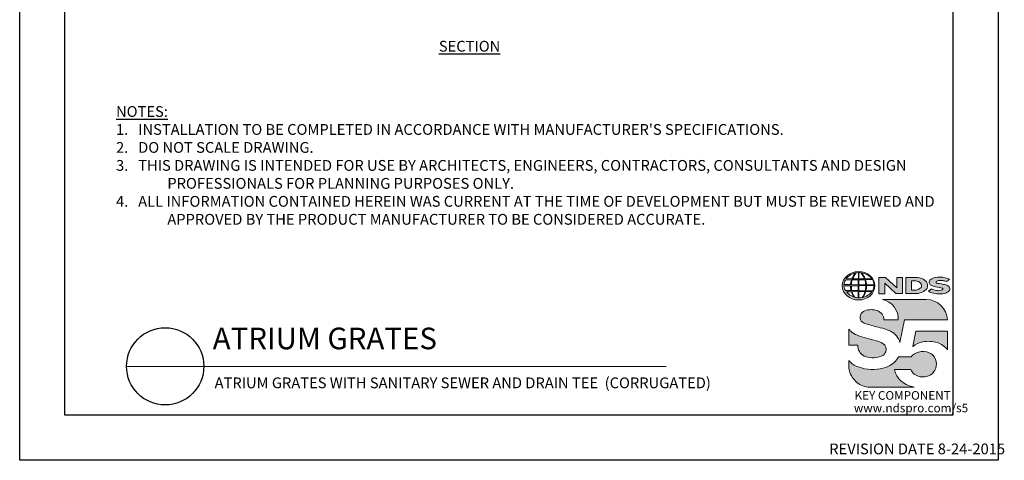
# Model space of a CAD drawing. Units: inches. Extents: x 0 to 217, y 0 to 280.
# Drawn here: x 0 to 217, y 0 to 97 of the extents above; entities that cross this region are included whole.
import ezdxf

# ---------------------------------------------------------------- set-up
doc = ezdxf.new("R2010")
doc.units = ezdxf.units.IN
doc.header["$LTSCALE"] = 10
doc.header["$MEASUREMENT"] = 0
doc.layers.get('Defpoints').update_dxf_attribs({"linetype": 'CONTINUOUS'})
for name, color, linetype in [('588-LOGO$0$CADdetails-7-VERYFINE', 7, 'CONTINUOUS'), ('588-LOGO$0$FRAME', 7, 'CONTINUOUS'), ('CADdetails-1-FINE', 1, 'CONTINUOUS'), ('CADdetails-2-FINELIGHT', 2, 'CONTINUOUS'), ('CADdetails-7-VERYFINE', 7, 'CONTINUOUS')]:
    doc.layers.add(name, color=color, linetype=linetype)
doc.layers.add('CADdetails-9-EXTRAFINE', color=9, linetype='CONTINUOUS', lineweight=0)
doc.styles.add('588-LOGO$0$CADdetails-NOTES', font='ARIALN.TTF', dxfattribs={"height": 2.38})
doc.styles.add('CADdetails-DETAILTITLE', font='ARIALN.TTF', dxfattribs={"height": 4.77})
doc.styles.add('CADdetails-NOTES', font='ARIALN.TTF', dxfattribs={"height": 2.38})

msp = doc.modelspace()

# ---------------------------------------------------------------- hatches: boundary and pattern name
at = {"layer": 'CADdetails-9-EXTRAFINE'}
h = msp.add_hatch(color=256, dxfattribs=at)
edge = h.paths.add_edge_path()
edge.add_ellipse((185.197, 38.53), major_axis=(-3.594, -0.015), ratio=0.8729974, start_angle=0, end_angle=360, ccw=False)
h.paths.add_polyline_path([(183.601, 38.791, -0.0827758), (183.803, 39.815), (185.139, 39.841), (185.139, 38.773)], flags=16)
h.paths.add_polyline_path([(185.141, 38.537), (185.138, 37.464), (183.708, 37.472, -0.0453127), (183.606, 38.504)], flags=16)
h.paths.add_polyline_path([(185.271, 38.54), (186.774, 38.559, -0.0524513), (186.66, 37.448), (185.286, 37.464)], flags=16)
h.paths.add_polyline_path([(185.285, 38.773), (185.285, 39.84), (186.554, 39.858, -0.0652834), (186.775, 38.75)], flags=16)
h.paths.add_polyline_path([(183.432, 38.791), (181.967, 38.797, -0.1362015), (182.289, 39.805), (183.632, 39.813, 0.1026492)], flags=16)
h.paths.add_polyline_path([(183.416, 38.499, 0.0926452), (183.546, 37.483), (182.318, 37.471, -0.1270762), (181.978, 38.483)], flags=16)
h.paths.add_polyline_path([(183.888, 40.082, -0.0806009), (184.665, 41.366, -0.0434261), (185.16, 41.438), (185.147, 40.062)], flags=16)
h.paths.add_polyline_path([(185.14, 37.231), (185.139, 35.889, -0.0855151), (184.339, 36.002, -0.098155), (183.78, 37.195)], flags=16)
h.paths.add_polyline_path([(185.284, 40.063), (185.281, 41.438, -0.0792148), (185.697, 41.404, -0.0929725), (186.503, 40.049)], flags=16)
h.paths.add_polyline_path([(185.287, 37.235), (186.639, 37.265, -0.0979948), (185.989, 35.934, -0.0638519), (185.264, 35.888)], flags=16)
h.paths.add_polyline_path([(183.739, 40.083), (182.482, 40.096, -0.1818751), (184.593, 41.355, 0.1088447)], flags=16)
h.paths.add_polyline_path([(183.621, 37.195, 0.1021332), (184.244, 36.018, -0.1542532), (182.501, 37.178)], flags=16)
h.paths.add_polyline_path([(186.947, 38.57), (188.592, 38.587, -0.1293719), (188.263, 37.419), (186.823, 37.449, 0.0878625)], flags=16)
h.paths.add_polyline_path([(186.949, 38.751, 0.0968513), (186.733, 39.871), (188.271, 39.905, -0.1274706), (188.606, 38.732)], flags=16)
h.paths.add_polyline_path([(186.663, 40.053, 0.1190602), (185.755, 41.394, -0.2129148), (188.172, 40.033)], flags=16)
h.paths.add_polyline_path([(186.79, 37.259), (188.179, 37.286, -0.1786281), (186.084, 35.939, 0.1184119)], flags=16)
for points in [[(190.964, 39.133), (193.423, 36.801), (194.881, 36.801), (194.881, 40.359), (193.611, 40.359), (193.611, 38.098), (191.176, 40.368), (189.684, 40.368), (189.684, 36.77), (190.964, 36.77)], [(203.696, 38.888, -0.02118), (202.499, 39.143, -0.5838435), (202.361, 39.468, -0.1782913), (202.849, 39.693, -0.0722496), (203.767, 39.675, -0.0657892), (204.591, 39.455), (205.288, 39.944, 0.0678911), (204.333, 40.312, 0.1159405), (202.138, 40.359, 0.1438967), (200.948, 39.743, 0.4927423), (201.142, 38.682, 0.0955469), (202.24, 38.334, -0.0107658), (203.661, 38.015, -0.5482684), (203.771, 37.755, -0.219016), (203.415, 37.526, -0.1255851), (202.37, 37.503, -0.0543568), (201.318, 37.846), (200.627, 37.309, 0.1065309), (202.181, 36.801, 0.0088166), (203.234, 36.721, 0.0667946), (204.366, 36.931, 0.1309042), (205.118, 37.35, 0.3474823), (205.304, 38.148, 0.1673751), (204.679, 38.637, 0.0446074)], [(200.117, 35.494), (190.444, 35.494, -0.3684673), (193.967, 30.984), (190.759, 30.984, 0.3308118), (189.304, 33.044, 0.16496), (186.578, 33.028, 0.4997747), (185.79, 30.721, 0.1282086), (186.9, 30.129, 0.0185734), (189.958, 29.28, -0.0724997), (192.256, 28.494, -0.215215), (194.336, 26.009), (195.351, 30.988), (204.852, 30.988, 0.3998151)], [(190.555, 25.789, 0.0718283), (189.091, 26.409, 0.0138935), (186.948, 26.954, -0.0267936), (184.923, 27.61, -0.0734575), (183.48, 28.512, -0.0500592), (183.034, 28.98), (183.034, 25.427), (185.02, 25.427, 0.1424845), (185.365, 24.008, 0.1532234), (186.451, 23.012, 0.0942127), (188.112, 22.645, 0.1145846), (190.279, 23.022, 0.1969757), (191.177, 23.934, 0.3642652)], [(204.854, 28.519), (197.856, 28.519), (197.162, 25.17), (197.218, 25.128, -0.1488309), (199.415, 26.172, -0.1160629), (202.563, 25.976, -0.1487451), (204.854, 24.392)], [(193.493, 18.932, -0.0805348), (193.158, 20.06), (196.755, 20.06, 0.1374717), (197.46, 19.053, 0.1548129), (199.289, 18.405, 0.1323216), (201.008, 18.807, 0.1832443), (202.243, 20.37, 0.1683539), (202.205, 22.275, 0.2115865), (200.808, 23.745, 0.1519348), (198.442, 23.906, 0.1724108), (196.792, 22.822), (194.002, 22.822, -0.1585086), (191.775, 20.75, -0.0798414), (189.267, 20.109, -0.0662551), (186.535, 20.22, -0.061714), (184.694, 20.799, -0.0997709), (183.037, 22.012), (183.037, 20.832, 0.0894757), (183.183, 19.741, 0.1588351), (184.839, 17.202, 0.1837175), (187.643, 16.135), (197.505, 16.135, -0.0236278), (196.384, 16.46, -0.0592859), (195.048, 17.143, -0.072137), (194.098, 17.985, -0.0788748)]]:
    msp.add_hatch(color=256, dxfattribs=at).paths.add_polyline_path(points)
h = msp.add_hatch(color=256, dxfattribs=at)
h.paths.add_polyline_path([(200.326, 39.119, 0.1717214), (199.511, 39.954, 0.1148758), (197.771, 40.359), (195.649, 40.359), (195.649, 36.801), (197.416, 36.801, 0.1229482), (199.246, 37.142, 0.1454546), (200.326, 38.006, 0.2199721)])
h.paths.add_polyline_path([(196.896, 39.622), (197.32, 39.622, -0.038851), (197.85, 39.598, -0.1581502), (198.884, 39.123, -0.2762356), (198.977, 38.187, -0.1665612), (198.148, 37.641, -0.0632796), (197.462, 37.533), (196.896, 37.533)], flags=16)

# ---------------------------------------------------------------- linework, layer by layer
at = {"layer": '588-LOGO$0$FRAME'}
for p, q in [((0, 0), (0, 280)), ((216, 280), (216, 0)), ((216, 0), (0, 0))]:
    msp.add_line(p, q, dxfattribs=at)
at = {"layer": 'CADdetails-2-FINELIGHT'}
msp.add_line((23.594, 20.747), (142.696, 20.725), dxfattribs=at)
msp.add_circle((32.121, 20.747), 8.527, dxfattribs=at)
at = {"layer": 'CADdetails-9-EXTRAFINE'}
msp.add_line((195.649, 36.801), (197.416, 36.801), dxfattribs=at)
for points in [[(183.739, 40.083), (182.482, 40.096, -0.1818751), (184.593, 41.355, 0.1088447), (183.739, 40.083, 2.1431318)], [(183.888, 40.082), (185.147, 40.062), (185.16, 41.438, 0.0434261), (184.665, 41.366, 0.0806009), (183.888, 40.082, -20.6612599)], [(185.281, 41.438), (185.284, 40.063), (186.503, 40.049, 0.0929725), (185.697, 41.404, 0.0792148), (185.281, 41.438, -1.8297864)], [(185.755, 41.394, -0.1190602), (186.663, 40.053), (188.172, 40.033, 0.2129148), (185.755, 41.394, 0.7029969)], [(181.967, 38.797, -0.1362015), (182.289, 39.805), (183.632, 39.813, 0.1026492), (183.432, 38.791), (181.967, 38.797)], [(183.601, 38.791), (185.139, 38.773), (185.139, 39.841), (183.803, 39.815, 0.0827758), (183.601, 38.791, 1.1133436)], [(185.285, 39.84), (185.285, 38.773), (186.775, 38.75, 0.0652834), (186.554, 39.858), (185.285, 39.84)], [(186.733, 39.871, -0.0968513), (186.949, 38.751), (188.606, 38.732, 0.1274706), (188.271, 39.905), (186.733, 39.871)], [(195.649, 36.801), (195.649, 40.359), (197.771, 40.359, -0.1148758), (199.511, 39.954, -0.1717214), (200.326, 39.119, -0.2199721), (200.326, 38.006, -0.1454546), (199.246, 37.142, -0.1229482), (197.416, 36.801, 2.6054425)], [(196.896, 39.622), (196.896, 37.533), (197.462, 37.533, 0.0632796), (198.148, 37.641, 0.1665612), (198.977, 38.187, 0.2762356), (198.884, 39.123, 0.1581502), (197.85, 39.598, 0.038851), (197.32, 39.622), (196.896, 39.622)], [(204.591, 39.455), (205.288, 39.944, 0.0678911), (204.333, 40.312, 0.1159405), (202.138, 40.359, 0.1438967), (200.948, 39.743, 0.4927423), (201.142, 38.682, 0.0955469), (202.24, 38.334, -0.0107658), (203.661, 38.015, -0.5482684), (203.771, 37.755, -0.219016), (203.415, 37.526, -0.1255851), (202.37, 37.503, -0.0543568), (201.318, 37.846), (200.627, 37.309)], [(204.591, 39.455, 0.0657892), (203.767, 39.675, 0.0722496), (202.849, 39.693, 0.1782913), (202.361, 39.468, 0.5838435), (202.499, 39.143, 0.02118), (203.696, 38.888, -0.0446074), (204.679, 38.637, -0.1673751), (205.304, 38.148, -0.3474823), (205.118, 37.35, -0.1309042), (204.366, 36.931, -0.0667946), (203.234, 36.721, -0.0088166), (202.181, 36.801, -0.1065309), (200.627, 37.309, 0.7120007)], [(181.978, 38.483), (183.416, 38.499, 0.0926452), (183.546, 37.483), (182.318, 37.471, -0.1270762), (181.978, 38.483, -1.1708614)], [(182.501, 37.178), (183.621, 37.195, 0.1021332), (184.244, 36.018, -0.1542532), (182.501, 37.178, -1.1669671)], [(183.606, 38.504), (185.141, 38.537), (185.138, 37.464), (183.708, 37.472, -0.0453127), (183.606, 38.504, -0.7222767)], [(183.78, 37.195), (185.14, 37.231), (185.139, 35.889, -0.0855151), (184.339, 36.002, -0.098155), (183.78, 37.195, 11.5204229)], [(185.287, 37.235), (185.264, 35.888, 0.0638519), (185.989, 35.934, 0.0979948), (186.639, 37.265), (185.287, 37.235)], [(185.271, 38.54), (186.774, 38.559, -0.0524513), (186.66, 37.448), (185.286, 37.464), (185.271, 38.54)], [(186.084, 35.939, 0.1184119), (186.79, 37.259), (188.179, 37.286, -0.1786281), (186.084, 35.939, -0.4708282)], [(186.823, 37.449), (188.263, 37.419, 0.1293719), (188.592, 38.587), (186.947, 38.57, -0.0878625), (186.823, 37.449, 1.1728599)], [(190.444, 35.494), (200.117, 35.494, -0.3998151), (204.852, 30.988), (195.351, 30.988), (194.336, 26.009, 0.215215), (192.256, 28.494, 0.0724997), (189.958, 29.28, -0.0185734), (186.9, 30.129, -0.1282086), (185.79, 30.721, -0.4997747), (186.578, 33.028, -0.16496), (189.304, 33.044, -0.3308118), (190.759, 30.984), (193.967, 30.984, 0.3684673), (190.444, 35.494, 0.4740235)], [(183.034, 28.98), (183.034, 25.427), (185.02, 25.427, 0.1424845), (185.365, 24.008, 0.1532234), (186.451, 23.012, 0.0942127), (188.112, 22.645, 0.1134178), (190.258, 23.013, 0.2004243), (191.177, 23.934, 0.3642652), (190.555, 25.789, 0.0718283), (189.091, 26.409, 0.0138935), (186.948, 26.954, -0.0267936), (184.923, 27.61, -0.0734575), (183.48, 28.512, -0.0500592), (183.034, 28.98, -1.3197341)], [(197.218, 25.128), (197.162, 25.17), (197.856, 28.519), (204.854, 28.519), (204.854, 24.392, 0.1487451), (202.563, 25.976, 0.1160629), (199.415, 26.172, 0.1488309), (197.218, 25.128, -0.6278072)], [(197.505, 16.135), (187.643, 16.135, -0.1837175), (184.839, 17.202, -0.1588351), (183.183, 19.741, -0.0894757), (183.037, 20.832), (183.037, 22.012, 0.0997709), (184.694, 20.799, 0.061714), (186.535, 20.22, 0.0671152), (189.303, 20.112, 0.0787465), (191.775, 20.75, 0.1585086), (194.002, 22.822), (196.792, 22.822, -0.1724108), (198.442, 23.906, -0.1519348), (200.808, 23.745, -0.2115865), (202.205, 22.275, -0.1683539), (202.243, 20.37, -0.1832443), (201.008, 18.807, -0.1323216), (199.289, 18.405, -0.1548129), (197.46, 19.053, -0.1374717), (196.755, 20.06), (193.158, 20.06, 0.0805348), (193.493, 18.932, 0.0788748), (194.098, 17.985, 0.072137), (195.048, 17.143, 0.0592859), (196.384, 16.46, 0.0236278), (197.505, 16.135, 1.3662751)]]:
    msp.add_lwpolyline(points, format="xyb", dxfattribs=at)
msp.add_lwpolyline([(189.684, 36.77), (189.684, 40.368), (191.176, 40.368), (193.611, 38.098), (193.611, 40.359), (194.881, 40.359), (194.881, 36.801), (193.423, 36.801), (190.964, 39.133), (190.964, 36.77), (189.684, 36.77)], dxfattribs=at)
at = {"layer": 'CADdetails-9-EXTRAFINE', "extrusion": (0, 0, -1)}
msp.add_ellipse((185.197, 38.53), major_axis=(-3.594, -0.015), ratio=0.8729974, start_param=-1.5707963, end_param=4.712389, dxfattribs=at)
at = {"layer": 'Defpoints'}
msp.add_lwpolyline([(10, 270), (206, 270), (206, 10), (10, 10)], close=True, dxfattribs=at)

# ---------------------------------------------------------------- texts
at = {"layer": '588-LOGO$0$CADdetails-7-VERYFINE', "style": '588-LOGO$0$CADdetails-NOTES'}
msp.add_text('REVISION DATE 8-24-2015', height=2.38, dxfattribs=at).set_placement((178.717, 1.325))
at = {"layer": 'CADdetails-1-FINE', "insert": (43.029, 18.294), "char_height": 2.38, "width": 150.39897, "attachment_point": 1, "style": 'CADdetails-NOTES'}
msp.add_mtext('\\A1;\\pt57.12;ATRIUM GRATES WITH SANITARY SEWER AND DRAIN TEE  (CORRUGATED)', dxfattribs=at)
at = {"layer": 'CADdetails-2-FINELIGHT', "insert": (99.318, 92.604), "char_height": 2.38, "attachment_point": 2, "style": 'CADdetails-NOTES'}
msp.add_mtext_dynamic_manual_height_columns('{\\LSECTION}', width=31.09554, gutter_width=11.9, heights=[0], dxfattribs=at)
at = {"layer": 'CADdetails-2-FINELIGHT', "insert": (42.61, 23.028), "char_height": 4.77, "width": 152.14854, "attachment_point": 7, "style": 'CADdetails-DETAILTITLE'}
msp.add_mtext('ATRIUM GRATES', dxfattribs=at)
at = {"layer": 'CADdetails-7-VERYFINE', "insert": (21.268, 52.013), "char_height": 2.38, "width": 181.07907, "attachment_point": 7, "style": 'CADdetails-NOTES'}
msp.add_mtext("\\pt11.9,14.28;{\\LNOTES:\\A1;\\l\\P1\\A0;\\C7;.}   INSTALLATION TO BE COMPLETED IN ACCORDANCE WITH MANUFACTURER'S SPECIFICATIONS. \\P\\ptz;2.   DO NOT SCALE DRAWING.\\P\\pi-4.76,l4.76;3.   THIS DRAWING IS INTENDED FOR USE BY ARCHITECTS, ENGINEERS, CONTRACTORS, CONSULTANTS AND DESIGN PROFESSIONALS FOR PLANNING PURPOSES ONLY. \\P4.   ALL INFORMATION CONTAINED HEREIN WAS CURRENT AT THE TIME OF DEVELOPMENT BUT MUST BE REVIEWED AND APPROVED BY THE PRODUCT MANUFACTURER TO BE CONSIDERED ACCURATE.", dxfattribs=at)
at = {"layer": 'CADdetails-9-EXTRAFINE', "style": '588-LOGO$0$CADdetails-NOTES'}
for s, p in [('KEY COMPONENT', (184.307, 13.373)), ('www.ndspro.com/s5', (184.162, 10.602))]:
    msp.add_text(s, height=1.9, dxfattribs=at).set_placement(p)

doc.saveas('drawing.dxf')
